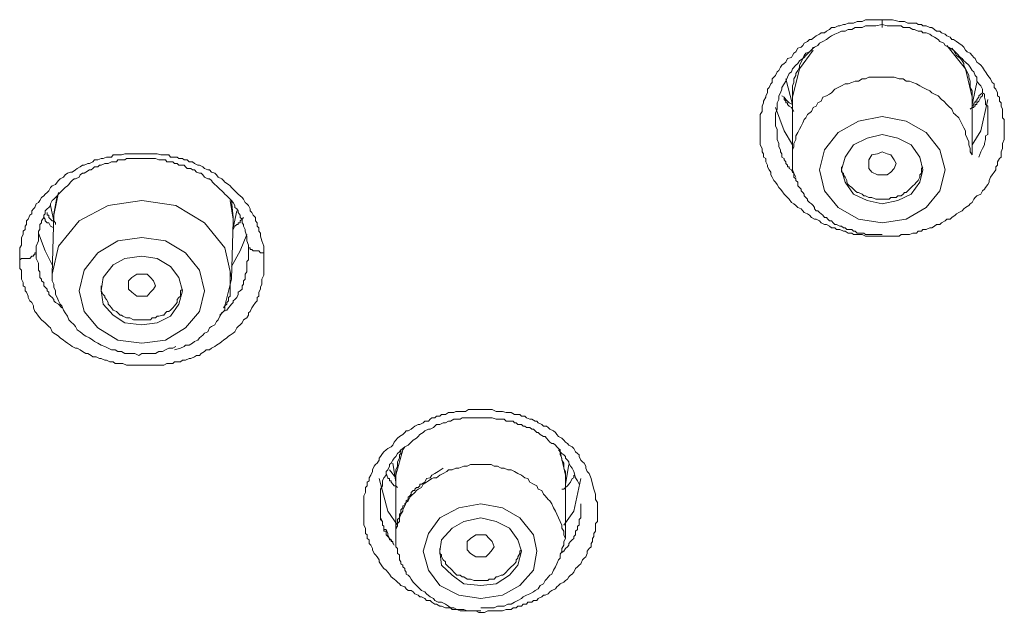
# Model space of a CAD drawing. Units: inches. Extents: x 149.1 to 232.2, y -281.8 to -222.7.
# Drawn here: x 171.8 to 173, y -229.6 to -228.9 of the extents above; entities that cross this region are included whole.
import ezdxf

# ---------------------------------------------------------------- set-up
doc = ezdxf.new("R2010")
doc.units = ezdxf.units.IN
doc.header["$MEASUREMENT"] = 0
doc.layers.add('图层 1', color=7, linetype='Continuous')

msp = doc.modelspace()

# ---------------------------------------------------------------- linework, layer by layer
at = {"layer": '图层 1', "lineweight": 9}
for points in [[(172.8523, -229.154), (172.8489, -229.154), (172.8447, -229.154), (172.8427, -229.154), (172.8382, -229.154), (172.8344, -229.154), (172.8323, -229.154), (172.8282, -229.1519), (172.8237, -229.1519), (172.822, -229.1519), (172.8179, -229.1519), (172.8158, -229.1502), (172.8113, -229.1502), (172.8075, -229.1481), (172.8055, -229.1481), (172.8013, -229.146), (172.7972, -229.146), (172.7951, -229.144), (172.791, -229.144), (172.7889, -229.1419), (172.7851, -229.1398), (172.7827, -229.1398), (172.7789, -229.1378), (172.7765, -229.1354), (172.7727, -229.1333), (172.7707, -229.1333), (172.7669, -229.1316), (172.7648, -229.1288), (172.7621, -229.1271), (172.7583, -229.1254), (172.7566, -229.1233), (172.7545, -229.1209), (172.7504, -229.1195), (172.7483, -229.1171), (172.7459, -229.115), (172.7428, -229.1133), (172.74, -229.1092), (172.7379, -229.1071), (172.7359, -229.1054), (172.7342, -229.1033), (172.7314, -229.0992), (172.7297, -229.0971), (172.7276, -229.0954), (172.7255, -229.0916), (172.7235, -229.0889), (172.7214, -229.0868), (172.7197, -229.0827), (172.718, -229.0799), (172.718, -229.0765), (172.7159, -229.074), (172.7138, -229.0703), (172.7138, -229.0682), (172.7118, -229.0641), (172.7118, -229.0603), (172.709, -229.0585), (172.709, -229.0544), (172.7073, -229.0523), (172.7073, -229.0482), (172.7052, -229.0437), (172.7052, -229.042), (172.7052, -229.0372), (172.7052, -229.033), (172.7052, -229.031), (172.7052, -229.0268), (172.7052, -229.0231), (172.7052, -229.021), (172.7052, -229.0172), (172.7052, -229.0131), (172.7052, -229.011), (172.7052, -229.0069), (172.7073, -229.0034), (172.7073, -229.0007), (172.7073, -228.9969), (172.709, -228.9931), (172.709, -228.991), (172.7118, -228.9862), (172.7118, -228.9845), (172.7138, -228.9807), (172.7138, -228.9765), (172.7159, -228.9745), (172.718, -228.97), (172.7197, -228.9683), (172.7197, -228.9641), (172.7214, -228.9621), (172.7235, -228.96), (172.7255, -228.9555), (172.7276, -228.9538), (172.7297, -228.9497), (172.7314, -228.9476), (172.7342, -228.9455), (172.7359, -228.9438), (172.7379, -228.9393), (172.7428, -228.938), (172.7442, -228.9359), (172.7459, -228.9331), (172.7483, -228.9314), (172.7504, -228.9269), (172.7545, -228.9256), (172.7566, -228.9235), (172.7583, -228.9207), (172.7621, -228.919), (172.7648, -228.9166), (172.7669, -228.9166), (172.7707, -228.9138), (172.7727, -228.9121), (172.7765, -228.9101), (172.7789, -228.9083), (172.7827, -228.9083), (172.7851, -228.9063), (172.7889, -228.9042), (172.791, -228.9021), (172.7951, -228.9021), (172.7993, -228.9001), (172.8013, -228.9001), (172.8055, -228.8983), (172.8075, -228.8983), (172.8113, -228.8966), (172.8158, -228.8966), (172.8179, -228.8966), (172.822, -228.8946), (172.8237, -228.8946), (172.8282, -228.8946), (172.8323, -228.8925), (172.8344, -228.8925), (172.8382, -228.8925), (172.8427, -228.8925), (172.8447, -228.8925), (172.8523, -228.8925)], [(172.8523, -228.8925), (172.8585, -228.8925), (172.8647, -228.8925), (172.873, -228.8946), (172.8754, -228.8946), (172.8792, -228.8946), (172.8833, -228.8966), (172.8854, -228.8966), (172.8895, -228.8966), (172.8937, -228.8966), (172.8957, -228.8983), (172.8999, -228.8983), (172.9016, -228.9001), (172.9054, -228.9001), (172.9099, -228.9021), (172.9123, -228.9021), (172.9157, -228.9042), (172.9178, -228.9063), (172.9219, -228.9063), (172.924, -228.9083), (172.9285, -228.9101), (172.9305, -228.9121), (172.9343, -228.9138), (172.9364, -228.9166), (172.9385, -228.9166), (172.9422, -228.919), (172.9447, -228.9207), (172.9488, -228.9235), (172.9509, -228.9256), (172.9529, -228.9294), (172.955, -228.9314), (172.9584, -228.9331), (172.9608, -228.9359), (172.9629, -228.938), (172.9646, -228.9393), (172.9667, -228.9438), (172.9691, -228.9455), (172.9715, -228.9476), (172.9736, -228.9497), (172.9757, -228.9538), (172.977, -228.9555), (172.9798, -228.96), (172.9815, -228.9621), (172.9832, -228.9641), (172.9853, -228.9683), (172.9874, -228.97), (172.9874, -228.9745), (172.9894, -228.9765), (172.9915, -228.9807), (172.9915, -228.9845), (172.9939, -228.9862), (172.9939, -228.991), (172.996, -228.9931), (172.996, -228.9969), (172.9977, -229.0007), (172.9977, -229.0034), (172.9977, -229.0069), (172.9977, -229.011), (172.9998, -229.0131), (172.9998, -229.0172), (172.9998, -229.021), (172.9998, -229.0231), (172.9998, -229.0268), (172.9998, -229.031), (172.9998, -229.033), (172.9998, -229.0372), (172.9977, -229.042), (172.9977, -229.0437), (172.9977, -229.0482), (172.996, -229.0523), (172.996, -229.0544), (172.996, -229.0585), (172.9939, -229.0603), (172.9915, -229.0641), (172.9915, -229.0682), (172.9894, -229.0703), (172.9894, -229.074), (172.9874, -229.0765), (172.9853, -229.0799), (172.9832, -229.0827), (172.9815, -229.0868), (172.9815, -229.0889), (172.9798, -229.0916), (172.977, -229.0954), (172.9757, -229.0971), (172.9736, -229.0992), (172.9715, -229.1033), (172.9667, -229.1054), (172.9646, -229.1071), (172.9629, -229.1092), (172.9608, -229.1133), (172.9584, -229.115), (172.9571, -229.1171), (172.9529, -229.1195), (172.9509, -229.1209), (172.9488, -229.1233), (172.9447, -229.1254), (172.9422, -229.1271), (172.9405, -229.1288), (172.9364, -229.1316), (172.9343, -229.1333), (172.9305, -229.1333), (172.9285, -229.1354), (172.924, -229.1378), (172.9219, -229.1398), (172.9178, -229.1398), (172.9157, -229.1419), (172.9123, -229.144), (172.9099, -229.144), (172.9054, -229.146), (172.9016, -229.146), (172.8999, -229.1481), (172.8957, -229.1481), (172.8937, -229.1502), (172.8895, -229.1502), (172.8854, -229.1519), (172.8833, -229.1519), (172.8792, -229.1519), (172.8754, -229.1519), (172.873, -229.154), (172.8692, -229.154), (172.8647, -229.154), (172.8627, -229.154), (172.8585, -229.154), (172.8544, -229.154), (172.8523, -229.154)], [(172.8523, -228.8983), (172.8447, -228.9001), (172.8399, -228.9001), (172.8361, -228.9001), (172.8323, -228.9001), (172.8282, -228.9021), (172.8237, -228.9021), (172.8199, -228.9021), (172.8158, -228.9042), (172.8113, -228.9042), (172.8075, -228.9063), (172.8034, -228.9063), (172.7993, -228.9083), (172.7951, -228.9101), (172.791, -228.9121), (172.7889, -228.9138), (172.7851, -228.9166), (172.7807, -228.919), (172.7765, -228.9207), (172.7745, -228.9235), (172.7707, -228.9256), (172.769, -228.9269), (172.7648, -228.9314), (172.7603, -228.9331), (172.7583, -228.9359), (172.7566, -228.9393), (172.7524, -228.9421), (172.7504, -228.9455), (172.7483, -228.9476), (172.7442, -228.9517), (172.7428, -228.9555), (172.74, -228.9576), (172.7379, -228.9621), (172.7359, -228.9669), (172.7342, -228.97), (172.7314, -228.9745), (172.7314, -228.9765), (172.7297, -228.9807), (172.7276, -228.9845), (172.7276, -228.989), (172.7255, -228.9931), (172.7255, -228.9969), (172.7255, -229.0007), (172.7235, -229.0055), (172.7235, -229.0093), (172.7235, -229.0131), (172.7235, -229.0172), (172.7235, -229.021), (172.7255, -229.0248), (172.7255, -229.0289), (172.7255, -229.033), (172.7255, -229.0372), (172.7276, -229.042), (172.7276, -229.0461), (172.7297, -229.0496), (172.7297, -229.0523), (172.7314, -229.0544), (172.7314, -229.0558), (172.7314, -229.0585), (172.7342, -229.0603), (172.7342, -229.0616), (172.7359, -229.0641), (172.7359, -229.0661), (172.7379, -229.0682), (172.7379, -229.0703), (172.74, -229.0703), (172.74, -229.0723), (172.7428, -229.074), (172.7442, -229.0765), (172.7459, -229.0778), (172.7483, -229.0827)], [(172.9691, -229.0585), (172.9715, -229.0523), (172.9736, -229.0482), (172.9757, -229.0437), (172.9757, -229.042), (172.977, -229.0372), (172.977, -229.033), (172.9798, -229.031), (172.9798, -229.0289), (172.9798, -229.0268), (172.9798, -229.0248), (172.9798, -229.0231), (172.9798, -229.0193), (172.9798, -229.0151), (172.9798, -229.0131), (172.9798, -229.0093), (172.9798, -229.0055), (172.9798, -229.0007), (172.9798, -228.9969), (172.977, -228.9948), (172.977, -228.991), (172.9757, -228.9862), (172.9757, -228.9824), (172.9736, -228.9807), (172.9736, -228.9765), (172.9715, -228.9724), (172.9691, -228.97), (172.9667, -228.9669), (172.9667, -228.9621), (172.9646, -228.96), (172.9629, -228.9555), (172.9608, -228.9538), (172.9584, -228.9497), (172.9571, -228.9476), (172.9529, -228.9438), (172.9509, -228.9421), (172.9488, -228.9393), (172.9467, -228.938), (172.9422, -228.9331), (172.9405, -228.9314), (172.9385, -228.9294), (172.9343, -228.9269), (172.9323, -228.9256), (172.9285, -228.9235), (172.9267, -228.9207), (172.9219, -228.919), (172.9198, -228.9166), (172.9157, -228.9138), (172.9123, -228.9121), (172.9099, -228.9101), (172.9054, -228.9083), (172.9016, -228.9083), (172.8999, -228.9063), (172.8957, -228.9063), (172.8913, -228.9042), (172.8895, -228.9042), (172.8854, -228.9021), (172.8813, -228.9021), (172.8775, -228.9021), (172.8754, -228.9001), (172.8713, -228.9001), (172.8668, -228.9001), (172.8585, -228.9001), (172.8523, -228.8983)], [(172.769, -228.9256), (172.7669, -228.9294), (172.7648, -228.9314), (172.7603, -228.9359), (172.7583, -228.938), (172.7566, -228.9393), (172.7545, -228.9438), (172.7524, -228.9476), (172.7524, -228.9497), (172.7504, -228.9538), (172.7483, -228.9576), (172.7483, -228.96), (172.7459, -228.9641), (172.7459, -228.9683), (172.7442, -228.9724), (172.7442, -228.9745), (172.7442, -228.9786), (172.7442, -228.9824), (172.7442, -228.9862), (172.7442, -228.991)], [(172.9608, -228.9862), (172.9529, -228.9517), (172.9305, -228.9235)], [(172.9608, -228.991), (172.9608, -228.9862), (172.9608, -228.9824), (172.9608, -228.9786), (172.9584, -228.9745), (172.9584, -228.97), (172.9584, -228.9669), (172.9571, -228.9621), (172.9571, -228.96), (172.955, -228.9555), (172.9529, -228.9517), (172.9509, -228.9476), (172.9509, -228.9455), (172.9488, -228.9421), (172.9467, -228.9393), (172.9422, -228.9359), (172.9405, -228.9331), (172.9385, -228.9294), (172.9364, -228.9269)], [(172.769, -228.9294), (172.7524, -228.9517), (172.7442, -228.9862)], [(172.9608, -229.0558), (172.9584, -229.0523), (172.9584, -229.0482), (172.9571, -229.0437), (172.9571, -229.0399), (172.955, -229.0355), (172.9529, -229.031), (172.9529, -229.0268), (172.9509, -229.0231), (172.9488, -229.0193), (172.9467, -229.0151), (172.9447, -229.011), (172.9405, -229.0069), (172.9385, -229.0055), (172.9364, -229.0007), (172.9323, -228.9969), (172.9305, -228.9948), (172.9267, -228.991), (172.924, -228.989), (172.9198, -228.9845), (172.9157, -228.9824), (172.9123, -228.9807), (172.9099, -228.9786), (172.9054, -228.9765), (172.9016, -228.9745), (172.8978, -228.9724), (172.8937, -228.97), (172.8895, -228.9683), (172.8854, -228.9669), (172.8813, -228.9669), (172.8775, -228.9641), (172.873, -228.9641), (172.8668, -228.9621), (172.8627, -228.9621), (172.8585, -228.9621), (172.8544, -228.9621), (172.8506, -228.9621), (172.8468, -228.9621), (172.8427, -228.9621), (172.8361, -228.9621), (172.8323, -228.9641), (172.8282, -228.9641), (172.8237, -228.9669), (172.8199, -228.9669), (172.8158, -228.9683), (172.8113, -228.97), (172.8075, -228.97), (172.8034, -228.9724), (172.7993, -228.9745), (172.7951, -228.9765), (172.791, -228.9807), (172.7889, -228.9824), (172.7851, -228.9845), (172.7807, -228.9862), (172.7789, -228.991), (172.7745, -228.9931), (172.7727, -228.9969), (172.769, -228.9986), (172.7669, -229.0034), (172.7621, -229.0069), (172.7603, -229.011), (172.7583, -229.0131), (172.7566, -229.0172), (172.7545, -229.021), (172.7524, -229.0248), (172.7504, -229.0289), (172.7483, -229.033), (172.7483, -229.0372), (172.7459, -229.042), (172.7459, -229.0461), (172.7442, -229.0496), (172.7442, -229.0558)], [(172.7359, -228.9641), (172.7442, -228.9948)], [(172.9608, -228.9948), (172.9667, -228.9683)], [(172.7459, -229.0034), (172.7442, -229.0007), (172.7428, -228.9986), (172.74, -228.9969), (172.7379, -228.9948), (172.7379, -228.9931), (172.7359, -228.9931), (172.7359, -228.991), (172.7342, -228.989), (172.7342, -228.9862), (172.7314, -228.9845)], [(172.7442, -228.9948), (172.74, -228.9931), (172.7379, -228.991), (172.7359, -228.989), (172.7342, -228.9862)], [(172.7442, -228.9862), (172.7442, -229.0558)], [(172.9736, -228.9824), (172.9736, -228.9845), (172.9715, -228.9862), (172.9691, -228.991), (172.9667, -228.9931), (172.9667, -228.9948), (172.9646, -228.9948), (172.9646, -228.9969), (172.9629, -228.9969), (172.9629, -228.9986), (172.9608, -228.9986), (172.9584, -229.0007)], [(172.9736, -228.9807), (172.9715, -228.9824), (172.9691, -228.9845), (172.9691, -228.9862), (172.9667, -228.989), (172.9667, -228.991), (172.9646, -228.991), (172.9646, -228.9931), (172.9629, -228.9931), (172.9629, -228.9948), (172.9608, -228.9969)], [(172.9608, -229.0558), (172.9608, -228.9862)], [(172.7235, -228.9986), (172.7342, -229.0268), (172.7442, -229.0437)], [(172.9608, -229.0437), (172.9715, -229.0268), (172.9798, -228.989)], [(172.8237, -229.1333), (172.8523, -229.1378), (172.8813, -229.1333), (172.9054, -229.1195), (172.9219, -229.0992), (172.9285, -229.074), (172.9219, -229.0496), (172.9054, -229.0289), (172.8813, -229.0151), (172.8523, -229.0093), (172.8237, -229.0151), (172.7993, -229.0289), (172.7827, -229.0496), (172.7765, -229.074), (172.7827, -229.0992), (172.7993, -229.1195), (172.8237, -229.1333), (172.8237, -229.1333)], [(172.8344, -229.1109), (172.8523, -229.115), (172.8713, -229.1109), (172.8875, -229.1033), (172.8978, -229.0889), (172.9016, -229.074), (172.8978, -229.0585), (172.8875, -229.0437), (172.8713, -229.0355), (172.8523, -229.031), (172.8344, -229.0355), (172.8179, -229.0437), (172.8075, -229.0585), (172.8034, -229.074), (172.8075, -229.0889), (172.8179, -229.1033), (172.8344, -229.1109), (172.8344, -229.1109)], [(171.8112, -229.1826), (171.8112, -229.1781), (171.8112, -229.1743), (171.8112, -229.1719), (171.8112, -229.1681), (171.8133, -229.1647), (171.8133, -229.1626), (171.8133, -229.1578), (171.8133, -229.1557), (171.8154, -229.1519), (171.8154, -229.1481), (171.8178, -229.146), (171.8178, -229.1419), (171.8195, -229.1398), (171.8195, -229.1354), (171.8216, -229.1333), (171.8236, -229.1288), (171.8257, -229.1271), (171.8257, -229.1233), (171.8278, -229.1209), (171.8295, -229.1195), (171.8312, -229.115), (171.834, -229.1133), (171.8357, -229.1109), (171.8377, -229.1071), (171.8402, -229.1054), (171.8419, -229.1033), (171.8443, -229.1013), (171.8464, -229.0992), (171.8484, -229.0954), (171.8505, -229.093), (171.8543, -229.0916), (171.8563, -229.0889), (171.8581, -229.0868), (171.8601, -229.0847), (171.8643, -229.0827), (171.8663, -229.0799), (171.8688, -229.0778), (171.8725, -229.0765), (171.8746, -229.0765), (171.8787, -229.074), (171.8805, -229.0723), (171.8843, -229.0703), (171.887, -229.0682), (171.8891, -229.0682), (171.8936, -229.0661), (171.8956, -229.0661), (171.8994, -229.0641), (171.9015, -229.0616), (171.9056, -229.0616), (171.9094, -229.0603), (171.9118, -229.0603), (171.9159, -229.0585), (171.918, -229.0585), (171.9222, -229.0585), (171.9242, -229.0558), (171.928, -229.0558), (171.9325, -229.0558), (171.9342, -229.0558), (171.938, -229.0544), (171.9401, -229.0544), (171.9442, -229.0544), (171.9487, -229.0544), (171.9504, -229.0544), (171.9549, -229.0544), (171.9587, -229.0544), (171.9607, -229.0544), (171.9649, -229.0544), (171.9666, -229.0544), (171.9711, -229.0544), (171.9752, -229.0544), (171.9773, -229.0544), (171.9814, -229.0558), (171.9852, -229.0558), (171.9873, -229.0558), (171.9911, -229.0558), (171.9931, -229.0585), (171.9979, -229.0585), (172.0014, -229.0585), (172.0035, -229.0603), (172.0076, -229.0603), (172.0097, -229.0616), (172.0134, -229.0616), (172.0159, -229.0641), (172.02, -229.0641), (172.0221, -229.0661), (172.0262, -229.0682), (172.0283, -229.0682), (172.0324, -229.0703), (172.0345, -229.0723), (172.0383, -229.074), (172.0403, -229.074), (172.0427, -229.0765), (172.0469, -229.0778), (172.0489, -229.0799), (172.0507, -229.0827), (172.0551, -229.0847), (172.0572, -229.0868), (172.0589, -229.0889), (172.0634, -229.0916), (172.0651, -229.093), (172.0668, -229.0954), (172.0689, -229.0971), (172.071, -229.0992), (172.0751, -229.1033), (172.0775, -229.1054), (172.0796, -229.1071), (172.0813, -229.1092), (172.0834, -229.1133), (172.0854, -229.115), (172.0875, -229.1171), (172.0896, -229.1209), (172.0896, -229.1233), (172.0913, -229.1254), (172.093, -229.1288), (172.0958, -229.1316), (172.0958, -229.1354), (172.0979, -229.1378), (172.0979, -229.1419), (172.0999, -229.144), (172.0999, -229.1481), (172.102, -229.1502), (172.102, -229.154), (172.1037, -229.1598), (172.1058, -229.166), (172.1058, -229.1743)], [(172.7442, -229.0558), (172.7442, -229.0585), (172.7442, -229.0603), (172.7442, -229.0616), (172.7442, -229.0641), (172.7442, -229.0682), (172.7442, -229.0703), (172.7442, -229.0723), (172.7442, -229.074), (172.7459, -229.0778), (172.7459, -229.0799), (172.7459, -229.0827), (172.7483, -229.0847), (172.7483, -229.0868), (172.7504, -229.0889), (172.7504, -229.093), (172.7524, -229.0954), (172.7545, -229.0971), (172.7545, -229.0992), (172.7566, -229.1013), (172.7583, -229.1033), (172.7583, -229.1054), (172.7603, -229.1071), (172.7621, -229.1092), (172.7621, -229.1109), (172.7648, -229.1133), (172.7669, -229.115), (172.769, -229.1171), (172.7707, -229.1195), (172.7707, -229.1209), (172.7727, -229.1233), (172.7745, -229.1233), (172.7765, -229.1254), (172.7789, -229.1271), (172.7807, -229.1288), (172.7827, -229.1316), (172.7851, -229.1316), (172.7869, -229.1333), (172.7889, -229.1354), (172.791, -229.1354), (172.7931, -229.1378), (172.7951, -229.1398), (172.7972, -229.1398), (172.8013, -229.1419), (172.8034, -229.1419), (172.8055, -229.144), (172.8075, -229.144), (172.8096, -229.146), (172.8113, -229.146), (172.8158, -229.146), (172.8179, -229.1481), (172.8199, -229.1481), (172.822, -229.1502), (172.8237, -229.1502), (172.8258, -229.1502), (172.8303, -229.1502), (172.8323, -229.1519), (172.8344, -229.1519), (172.8361, -229.1519), (172.8399, -229.1519), (172.8427, -229.1519), (172.8447, -229.1519), (172.8468, -229.1519), (172.8523, -229.1519)], [(172.8585, -229.0799), (172.8523, -229.0799), (172.8468, -229.0799), (172.8399, -229.0765), (172.8361, -229.0723), (172.8361, -229.0661), (172.8361, -229.0616), (172.8399, -229.0558), (172.8468, -229.0544), (172.8523, -229.0523), (172.8585, -229.0544), (172.8627, -229.0558), (172.8668, -229.0616), (172.8692, -229.0661), (172.8668, -229.0723), (172.8627, -229.0765), (172.8585, -229.0799), (172.8585, -229.0799)], [(172.0875, -229.1647), (172.0854, -229.1598), (172.0854, -229.154), (172.0834, -229.1481), (172.0834, -229.146), (172.0813, -229.1419), (172.0813, -229.1398), (172.0796, -229.1378), (172.0796, -229.1333), (172.0775, -229.1316), (172.0775, -229.1288), (172.0751, -229.1254), (172.0751, -229.1233), (172.0734, -229.1209), (172.071, -229.1195), (172.071, -229.1171), (172.0689, -229.1133), (172.0668, -229.1109), (172.0651, -229.1092), (172.0634, -229.1071), (172.0613, -229.1054), (172.0589, -229.1033), (172.0572, -229.1013), (172.0551, -229.0992), (172.0527, -229.0971), (172.0507, -229.0954), (172.0489, -229.093), (172.0469, -229.0916), (172.0441, -229.0889), (172.0427, -229.0868), (172.0403, -229.0847), (172.0383, -229.0847), (172.0345, -229.0827), (172.0324, -229.0799), (172.0303, -229.0778), (172.0283, -229.0778), (172.0245, -229.0765), (172.0221, -229.074), (172.02, -229.074), (172.0179, -229.0723), (172.0134, -229.0723), (172.0114, -229.0703), (172.0097, -229.0682), (172.0055, -229.0682), (172.0035, -229.0682), (172.0014, -229.0661), (171.9979, -229.0661), (171.9959, -229.0641), (171.9931, -229.0641), (171.989, -229.0641), (171.9873, -229.0616), (171.9852, -229.0616), (171.9814, -229.0616), (171.9793, -229.0616), (171.9752, -229.0603), (171.9728, -229.0603), (171.9711, -229.0603), (171.9666, -229.0603), (171.9649, -229.0603), (171.9607, -229.0603), (171.9587, -229.0603), (171.9566, -229.0603), (171.9525, -229.0603), (171.9504, -229.0603), (171.9466, -229.0603), (171.9442, -229.0603), (171.9401, -229.0603), (171.938, -229.0616), (171.9359, -229.0616), (171.9325, -229.0616), (171.9297, -229.0616), (171.928, -229.0641), (171.9242, -229.0641), (171.9222, -229.0641), (171.918, -229.0661), (171.9159, -229.0661), (171.9139, -229.0661), (171.9094, -229.0682), (171.9077, -229.0682), (171.9056, -229.0703), (171.9015, -229.0703), (171.8994, -229.0723), (171.8973, -229.074), (171.8956, -229.074), (171.8911, -229.0765), (171.8891, -229.0778), (171.887, -229.0778), (171.8843, -229.0799), (171.8832, -229.0827), (171.8787, -229.0847), (171.877, -229.0847), (171.8746, -229.0868), (171.8725, -229.0889), (171.8705, -229.0916), (171.8688, -229.093), (171.8663, -229.0954), (171.8643, -229.0971), (171.8622, -229.0992), (171.8601, -229.1013), (171.8581, -229.1033), (171.8563, -229.1054), (171.8543, -229.1071), (171.8526, -229.1092), (171.8505, -229.1109), (171.8484, -229.115), (171.8484, -229.1171), (171.8464, -229.1195), (171.8443, -229.1209), (171.8419, -229.1233), (171.8419, -229.1271), (171.8402, -229.1288), (171.8402, -229.1316), (171.8377, -229.1354), (171.8377, -229.1378), (171.8357, -229.1398), (171.8357, -229.144), (171.8357, -229.146), (171.834, -229.1481), (171.834, -229.1519), (171.834, -229.154), (171.834, -229.1598), (171.8312, -229.166), (171.8312, -229.1719)], [(172.8034, -229.0703), (172.8034, -229.0723), (172.8034, -229.0765), (172.8055, -229.0778), (172.8055, -229.0799), (172.8075, -229.0827), (172.8096, -229.0868), (172.8096, -229.0889), (172.8113, -229.0916), (172.8131, -229.093), (172.8158, -229.0954), (172.8179, -229.0971), (172.8199, -229.0992), (172.822, -229.1013), (172.8237, -229.1013), (172.8282, -229.1033), (172.8303, -229.1054), (172.8323, -229.1054), (172.8361, -229.1071), (172.8382, -229.1071), (172.8399, -229.1071), (172.8447, -229.1092), (172.8468, -229.1092), (172.8489, -229.1092), (172.8523, -229.1092)], [(172.8523, -229.1092), (172.8544, -229.1092), (172.8585, -229.1092), (172.8606, -229.1092), (172.8627, -229.1071), (172.8668, -229.1071), (172.8692, -229.1071), (172.8713, -229.1054), (172.8754, -229.1054), (172.8775, -229.1033), (172.8792, -229.1013), (172.8813, -229.1013), (172.8833, -229.0992), (172.8854, -229.0971), (172.8875, -229.0954), (172.8895, -229.093), (172.8913, -229.0916), (172.8937, -229.0889), (172.8957, -229.0868), (172.8978, -229.0827), (172.8978, -229.0799), (172.8999, -229.0778), (172.8999, -229.0765), (172.8999, -229.0723), (172.9016, -229.0703)], [(171.8526, -229.1316), (171.8526, -229.1288), (171.8581, -229.1013)], [(171.8563, -229.1054), (171.8526, -229.1271)], [(171.8484, -229.1171), (171.8526, -229.1354)], [(172.0668, -229.206), (172.0668, -229.2039), (172.0589, -229.1681), (172.0345, -229.1378), (171.9997, -229.1171), (171.9587, -229.1109), (171.918, -229.1171), (171.8832, -229.1354), (171.8581, -229.166), (171.8505, -229.1998)], [(172.0689, -229.1354), (172.0689, -229.1333), (172.0651, -229.1109)], [(172.0668, -229.1109), (172.0689, -229.1316), (172.0689, -229.1378)], [(171.8543, -229.1398), (171.8543, -229.1378), (171.8526, -229.1354), (171.8505, -229.1354), (171.8484, -229.1333), (171.8464, -229.1316), (171.8464, -229.1288), (171.8443, -229.1288), (171.8443, -229.1271), (171.8443, -229.1254)], [(171.8526, -229.1271), (171.8505, -229.1998)], [(172.0689, -229.144), (172.0734, -229.1233)], [(171.8526, -229.144), (171.8484, -229.1419), (171.8464, -229.1378), (171.8443, -229.1378), (171.8419, -229.1354), (171.8419, -229.1333), (171.8402, -229.1316)], [(172.0668, -229.206), (172.0689, -229.1354)], [(172.0813, -229.1316), (172.0796, -229.1333), (172.0775, -229.1354), (172.0775, -229.1378), (172.0751, -229.1378), (172.0751, -229.1398), (172.0734, -229.1398), (172.071, -229.1419), (172.0689, -229.146)], [(171.834, -229.1502), (171.8419, -229.1719), (171.8505, -229.1888)], [(172.0668, -229.1908), (172.0775, -229.1719), (172.0854, -229.1519)], [(171.9587, -229.2832), (171.9873, -229.2797), (172.0114, -229.2649), (172.0283, -229.2449), (172.0345, -229.2201), (172.0283, -229.195), (172.0114, -229.1743), (171.9873, -229.1598), (171.9587, -229.1557), (171.9297, -229.1598), (171.9056, -229.1743), (171.8891, -229.195), (171.8832, -229.2201), (171.8891, -229.2449), (171.9056, -229.2649), (171.9297, -229.2797), (171.9587, -229.2832), (171.9587, -229.2832)], [(172.0527, -229.2494), (172.0572, -229.2449), (172.0613, -229.2432), (172.0634, -229.2404), (172.0651, -229.238), (172.0668, -229.2363), (172.0689, -229.2342), (172.0689, -229.2322), (172.071, -229.2305), (172.0734, -229.228), (172.0751, -229.2243), (172.0751, -229.2218), (172.0775, -229.2201), (172.0796, -229.2181), (172.0796, -229.2139), (172.0813, -229.2118), (172.0813, -229.2081), (172.0834, -229.206), (172.0834, -229.2039), (172.0834, -229.1998), (172.0854, -229.197), (172.0854, -229.195), (172.0854, -229.1908), (172.0854, -229.1888), (172.0854, -229.1846), (172.0875, -229.1826), (172.0875, -229.1764), (172.0875, -229.1702), (172.0875, -229.1647)], [(172.1058, -229.1743), (172.1037, -229.1743), (172.102, -229.1743), (172.0999, -229.1719), (172.0979, -229.1719), (172.0958, -229.1719), (172.093, -229.1719), (172.0913, -229.1702), (172.0896, -229.1702), (172.0896, -229.1681), (172.0875, -229.1681), (172.0875, -229.166), (172.0875, -229.1647)], [(171.8312, -229.1719), (171.8312, -229.1743), (171.8295, -229.1743), (171.8295, -229.1764), (171.8278, -229.1764), (171.8278, -229.1781), (171.8257, -229.1781), (171.8236, -229.1808), (171.8216, -229.1808), (171.8195, -229.1808), (171.8178, -229.1808), (171.8154, -229.1808), (171.8133, -229.1808), (171.8112, -229.1826)], [(172.1058, -229.1743), (172.1058, -229.1808), (172.1058, -229.1867), (172.1058, -229.1908), (172.1058, -229.195), (172.1058, -229.197), (172.1058, -229.2012), (172.1037, -229.206), (172.1037, -229.2081), (172.1037, -229.2118), (172.102, -229.2156), (172.102, -229.2181), (172.0999, -229.2218), (172.0999, -229.2263), (172.0979, -229.228), (172.0979, -229.2322), (172.0958, -229.2342), (172.093, -229.238), (172.0913, -229.2404), (172.0896, -229.2449), (172.0875, -229.2466), (172.0875, -229.2494), (172.0854, -229.2528), (172.0813, -229.2549), (172.0796, -229.2587), (172.0775, -229.2611), (172.0751, -229.2632), (172.0734, -229.2649), (172.071, -229.2694), (172.0689, -229.2711), (172.0651, -229.2735), (172.0634, -229.2749), (172.0613, -229.277), (172.0572, -229.2797), (172.0551, -229.2811), (172.0527, -229.2832), (172.0489, -229.2856), (172.0469, -229.2873), (172.0427, -229.2894), (172.0403, -229.2914), (172.0365, -229.2914), (172.0345, -229.2935), (172.0303, -229.2956), (172.0283, -229.298), (172.0245, -229.298), (172.0221, -229.2997), (172.0179, -229.3018), (172.0159, -229.3018), (172.0114, -229.3038), (172.0076, -229.3038), (172.0055, -229.3059), (172.0014, -229.3059), (171.9979, -229.3059), (171.9959, -229.308), (171.9911, -229.308), (171.989, -229.308), (171.9852, -229.3097), (171.9814, -229.3097), (171.9773, -229.3097), (171.9752, -229.3097), (171.9711, -229.3097), (171.9666, -229.3097), (171.9649, -229.3097), (171.9607, -229.3097), (171.9566, -229.3097), (171.9549, -229.3097), (171.9504, -229.3097), (171.9466, -229.3097), (171.9442, -229.3097), (171.9401, -229.3097), (171.9359, -229.308), (171.9342, -229.308), (171.9297, -229.308), (171.9263, -229.308), (171.9242, -229.3059), (171.9201, -229.3059), (171.9159, -229.3038), (171.9139, -229.3038), (171.9094, -229.3018), (171.9077, -229.3018), (171.9035, -229.2997), (171.8994, -229.2997), (171.8973, -229.298), (171.8936, -229.2956), (171.8911, -229.2956), (171.887, -229.2935), (171.8843, -229.2914), (171.8805, -229.2894), (171.8787, -229.2894), (171.8746, -229.2873), (171.8725, -229.2856), (171.8688, -229.2832), (171.8663, -229.2811), (171.8643, -229.2797), (171.8601, -229.277), (171.8581, -229.2749), (171.8563, -229.2735), (171.8526, -229.2711), (171.8505, -229.2694), (171.8484, -229.2649), (171.8464, -229.2632), (171.8443, -229.2611), (171.8419, -229.2587), (171.8377, -229.2549), (171.8357, -229.2528), (171.834, -229.2508), (171.8312, -229.2466), (171.8295, -229.2449), (171.8278, -229.2404), (171.8278, -229.238), (171.8257, -229.2342), (171.8236, -229.2322), (171.8216, -229.228), (171.8216, -229.2263), (171.8195, -229.2218), (171.8178, -229.2201), (171.8178, -229.2156), (171.8154, -229.2139), (171.8154, -229.2101), (171.8133, -229.206), (171.8133, -229.2039), (171.8133, -229.1998), (171.8133, -229.195), (171.8112, -229.1932), (171.8112, -229.1888), (171.8112, -229.1826)], [(171.8312, -229.1719), (171.8312, -229.1764), (171.8312, -229.1808), (171.834, -229.1867), (171.834, -229.1888), (171.834, -229.1908), (171.834, -229.1932), (171.834, -229.195), (171.8357, -229.197), (171.8357, -229.1998), (171.8357, -229.2039), (171.8377, -229.206), (171.8377, -229.2081), (171.8402, -229.2101), (171.8402, -229.2118), (171.8402, -229.2139), (171.8419, -229.2156), (171.8443, -229.2181), (171.8443, -229.2201), (171.8464, -229.2218), (171.8464, -229.2243), (171.8484, -229.2263), (171.8505, -229.228), (171.8526, -229.2305), (171.8526, -229.2322), (171.8543, -229.2342), (171.8581, -229.2363), (171.8622, -229.2404)], [(171.9587, -229.2611), (171.9773, -229.2587), (171.9931, -229.2508), (172.0035, -229.2363), (172.0076, -229.2201), (172.0035, -229.2039), (171.9931, -229.1908), (171.9773, -229.1808), (171.9587, -229.1781), (171.938, -229.1808), (171.9242, -229.1888), (171.9118, -229.2039), (171.9094, -229.2201), (171.9118, -229.2363), (171.9242, -229.2494), (171.938, -229.2587), (171.9587, -229.2611), (171.9587, -229.2611)], [(171.8505, -229.1998), (171.8505, -229.2039), (171.8505, -229.2081), (171.8526, -229.2118), (171.8526, -229.2156), (171.8543, -229.2201), (171.8543, -229.2243), (171.8563, -229.228), (171.8581, -229.2322), (171.8601, -229.2363), (171.8622, -229.238), (171.8643, -229.2432), (171.8663, -229.2466), (171.8688, -229.2508), (171.8705, -229.2549), (171.8725, -229.257), (171.877, -229.2611), (171.8787, -229.2632), (171.8805, -229.2673), (171.8843, -229.2694), (171.8891, -229.2735), (171.8911, -229.2749), (171.8956, -229.277), (171.8994, -229.2797), (171.9015, -229.2811), (171.9056, -229.2832), (171.9094, -229.2856), (171.9139, -229.2873), (171.918, -229.2894), (171.9222, -229.2914), (171.9263, -229.2914), (171.9297, -229.2935), (171.9342, -229.2935), (171.938, -229.2956), (171.9425, -229.2956), (171.9466, -229.2956), (171.9504, -229.2956), (171.9549, -229.298), (171.9587, -229.2956), (171.9628, -229.2956), (171.9666, -229.2956), (171.9711, -229.2956), (171.9752, -229.2956), (171.9793, -229.2935), (171.9835, -229.2935), (171.9873, -229.2914), (171.9911, -229.2894), (171.9959, -229.2894), (171.9997, -229.2873)], [(171.9649, -229.2263), (171.9587, -229.2263), (171.9525, -229.2263), (171.9466, -229.2218), (171.9425, -229.2181), (171.9425, -229.2118), (171.9425, -229.2081), (171.9466, -229.2039), (171.9525, -229.1998), (171.9587, -229.1998), (171.9649, -229.1998), (171.969, -229.2039), (171.9728, -229.2081), (171.9752, -229.2139), (171.9728, -229.2181), (171.969, -229.2218), (171.9649, -229.2263), (171.9649, -229.2263)], [(171.9979, -229.2914), (172.0055, -229.2894), (172.0097, -229.2873), (172.0114, -229.2856), (172.0159, -229.2856), (172.02, -229.2832), (172.0221, -229.2811), (172.0262, -229.2797), (172.0283, -229.277), (172.0324, -229.2735), (172.0345, -229.2711), (172.0383, -229.2694), (172.0403, -229.2649), (172.0427, -229.2632), (172.0469, -229.2611), (172.0489, -229.257), (172.0507, -229.2549), (172.0527, -229.2508), (172.0551, -229.2466), (172.0572, -229.2449), (172.0589, -229.2432), (172.0589, -229.2404), (172.0589, -229.238), (172.0613, -229.2363), (172.0613, -229.2342), (172.0634, -229.2322), (172.0634, -229.2305), (172.0634, -229.228), (172.0651, -229.2263), (172.0651, -229.2243), (172.0651, -229.2218), (172.0651, -229.2201), (172.0651, -229.2181), (172.0651, -229.2156), (172.0651, -229.2139), (172.0651, -229.2101), (172.0651, -229.206), (172.0651, -229.2012), (172.0651, -229.197)], [(172.0572, -229.2404), (172.0589, -229.238), (172.0668, -229.206)], [(171.9094, -229.2139), (171.9094, -229.2181), (171.9094, -229.2201), (171.9118, -229.2243), (171.9139, -229.2263), (171.9139, -229.228), (171.9159, -229.2305), (171.918, -229.2342), (171.918, -229.2363), (171.9201, -229.238), (171.9222, -229.2404), (171.9242, -229.2432), (171.928, -229.2449), (171.9297, -229.2466), (171.9325, -229.2494), (171.9342, -229.2494), (171.9359, -229.2508), (171.9401, -229.2528), (171.9425, -229.2528), (171.9442, -229.2528), (171.9487, -229.2549), (171.9504, -229.2549), (171.9549, -229.2549), (171.9566, -229.2549), (171.9607, -229.2549), (171.9628, -229.2549), (171.9649, -229.2549), (171.969, -229.2549), (171.9711, -229.2528), (171.9752, -229.2528), (171.9773, -229.2508)], [(171.9773, -229.2508), (171.9793, -229.2508), (171.9835, -229.2494), (171.9852, -229.2494), (171.9873, -229.2466), (171.989, -229.2449), (171.9911, -229.2449), (171.9931, -229.2432), (171.9959, -229.2404), (171.9979, -229.238), (171.9997, -229.2363), (172.0014, -229.2342), (172.0014, -229.2305), (172.0035, -229.228), (172.0055, -229.2263), (172.0055, -229.2243), (172.0055, -229.2201), (172.0076, -229.2181)], [(172.5044, -229.4596), (172.5064, -229.4658), (172.5064, -229.472), (172.5089, -229.4757), (172.5089, -229.4775), (172.5089, -229.4823), (172.5089, -229.4844), (172.5089, -229.4885), (172.5089, -229.4899), (172.5089, -229.4943), (172.5089, -229.4988), (172.5064, -229.5009), (172.5064, -229.5043), (172.5064, -229.5067), (172.5064, -229.5105), (172.5044, -229.513), (172.5044, -229.5167), (172.5026, -229.5192), (172.5026, -229.5229), (172.5009, -229.5254), (172.5009, -229.5291), (172.4985, -229.5312), (172.4964, -229.5347), (172.4964, -229.5374), (172.4947, -229.5412), (172.4927, -229.5429), (172.4906, -229.545), (172.4885, -229.5498), (172.4865, -229.5515), (172.4844, -229.5536), (172.4823, -229.5553), (172.4803, -229.5598), (172.4782, -229.5622), (172.4761, -229.5636), (172.4741, -229.5657), (172.4723, -229.5684), (172.4699, -229.5698), (172.4679, -229.5719), (172.4637, -229.5739), (172.4617, -229.576), (172.4596, -229.5777), (172.4579, -229.5801), (172.4534, -229.5822), (172.4513, -229.5836), (172.4492, -229.586), (172.4455, -229.5877), (172.4434, -229.5877), (172.4417, -229.5898), (172.4372, -229.5918), (172.4355, -229.5939), (172.4313, -229.5939), (172.4293, -229.596), (172.4248, -229.596), (172.4231, -229.5984), (172.4189, -229.5984), (172.4169, -229.6008), (172.4127, -229.6008), (172.4107, -229.6029), (172.4069, -229.6029), (172.4045, -229.6049), (172.4003, -229.6049), (172.3983, -229.6049), (172.3941, -229.6067), (172.3924, -229.6067), (172.3879, -229.6067), (172.3838, -229.6067), (172.3817, -229.6067), (172.3779, -229.6067), (172.3762, -229.6067), (172.3721, -229.6084), (172.3679, -229.6084), (172.3655, -229.6084), (172.3617, -229.6067), (172.3597, -229.6067), (172.3555, -229.6067), (172.3531, -229.6067), (172.3493, -229.6067), (172.3452, -229.6067), (172.3431, -229.6067), (172.339, -229.6049), (172.3376, -229.6049), (172.3332, -229.6049), (172.3314, -229.6029), (172.3269, -229.6029), (172.3252, -229.6029), (172.3204, -229.6008), (172.3183, -229.6008), (172.3145, -229.5984), (172.3125, -229.5984), (172.3087, -229.596), (172.3066, -229.5939), (172.3021, -229.5939), (172.3001, -229.5918), (172.2963, -229.5898), (172.2942, -229.5898), (172.2922, -229.5877), (172.2884, -229.586), (172.286, -229.5836), (172.2839, -229.5822), (172.2801, -229.5822), (172.2777, -229.5801), (172.276, -229.5777), (172.2715, -229.576), (172.2698, -229.5739), (172.2673, -229.5719), (172.2653, -229.5698), (172.2632, -229.5684), (172.2598, -229.5657), (172.2577, -229.5622), (172.2556, -229.5598), (172.2536, -229.5574), (172.2508, -229.5553), (172.2491, -229.5536), (172.2467, -229.5498), (172.2453, -229.5474), (172.2453, -229.545), (172.2429, -229.5412), (172.2408, -229.5391), (172.2391, -229.5374), (172.237, -229.5329), (172.237, -229.5312), (172.235, -229.5271), (172.2329, -229.5254), (172.2329, -229.5209), (172.2308, -229.5192), (172.2308, -229.5147), (172.2288, -229.513), (172.2288, -229.5085), (172.2288, -229.5067), (172.2267, -229.503), (172.2267, -229.5009), (172.2267, -229.4961), (172.2267, -229.4919), (172.2267, -229.4899), (172.2267, -229.4861), (172.2267, -229.4844), (172.2267, -229.4799), (172.2267, -229.4775), (172.2267, -229.4737), (172.2267, -229.4692), (172.2267, -229.4675), (172.2288, -229.4637), (172.2288, -229.4613), (172.2288, -229.4575), (172.2308, -229.4554), (172.2308, -229.4513), (172.2329, -229.4496), (172.2329, -229.4458), (172.235, -229.4427), (172.237, -229.4382), (172.237, -229.4361), (172.2391, -229.432), (172.2408, -229.4299), (172.2429, -229.4282), (172.2453, -229.4244), (172.2453, -229.4223), (172.2467, -229.4203), (172.2491, -229.4165), (172.2508, -229.4144), (172.2536, -229.412), (172.2556, -229.4103), (172.2598, -229.4086), (172.2615, -229.4065), (172.2632, -229.4027), (172.2653, -229.4003), (172.2673, -229.3982), (172.2698, -229.3958), (172.2739, -229.3934), (172.276, -229.3913), (172.2777, -229.3893), (172.2801, -229.3893), (172.2839, -229.3872), (172.286, -229.3851), (172.2884, -229.3834), (172.2922, -229.3813), (172.2942, -229.3813), (172.2984, -229.3796), (172.3001, -229.3776), (172.3046, -229.3776), (172.3066, -229.3751), (172.3087, -229.3734), (172.3125, -229.3734), (172.3145, -229.3714), (172.3183, -229.3714), (172.3204, -229.3693), (172.3252, -229.3693), (172.3287, -229.3672), (172.3314, -229.3672), (172.3352, -229.3672), (172.3376, -229.3658), (172.3414, -229.3658), (172.3431, -229.3658), (172.3473, -229.3658), (172.3493, -229.3658), (172.3531, -229.3634), (172.3576, -229.3634), (172.3597, -229.3634), (172.3638, -229.3634), (172.3655, -229.3634), (172.3693, -229.3634), (172.3721, -229.3634), (172.3762, -229.3634), (172.3803, -229.3634), (172.3817, -229.3634), (172.3862, -229.3658), (172.3879, -229.3658), (172.3924, -229.3658), (172.3941, -229.3658), (172.3983, -229.3672), (172.4024, -229.3672), (172.4045, -229.3672), (172.4086, -229.3693), (172.4107, -229.3693), (172.4148, -229.3693), (172.4169, -229.3714), (172.421, -229.3714), (172.4231, -229.3734), (172.4269, -229.3751), (172.4293, -229.3751), (172.4334, -229.3776), (172.4355, -229.3776), (172.4372, -229.3796), (172.4417, -229.3813), (172.4434, -229.3834), (172.4472, -229.3834), (172.4492, -229.3851), (172.4513, -229.3872), (172.4555, -229.3893), (172.4579, -229.3913), (172.4596, -229.3934), (172.4617, -229.3958), (172.4658, -229.3982), (172.4679, -229.4003), (172.4699, -229.4027), (172.4723, -229.4044), (172.4741, -229.4065), (172.4782, -229.4086), (172.4803, -229.4103), (172.4823, -229.4144), (172.4844, -229.4165), (172.4865, -229.4182), (172.4865, -229.4203), (172.4885, -229.4244), (172.4906, -229.4265), (172.4927, -229.4282), (172.4947, -229.432), (172.4947, -229.4341), (172.4964, -229.4382), (172.4985, -229.4406), (172.5009, -229.4468), (172.5026, -229.4534), (172.5044, -229.4596), (172.5044, -229.4596)], [(172.2615, -229.5254), (172.2615, -229.5229), (172.2598, -229.5229), (172.2598, -229.5209), (172.2577, -229.5209), (172.2577, -229.5192), (172.2556, -229.5167), (172.2536, -229.5147), (172.2536, -229.513), (172.2536, -229.5105), (172.2508, -229.5105), (172.2508, -229.5085), (172.2508, -229.5043), (172.2491, -229.503), (172.2491, -229.4988), (172.2467, -229.4943), (172.2467, -229.4919), (172.2467, -229.4885), (172.2467, -229.4844), (172.2467, -229.4823), (172.2467, -229.4775), (172.2467, -229.4757), (172.2467, -229.472), (172.2467, -229.4675), (172.2467, -229.4658), (172.2467, -229.4613), (172.2467, -229.4596), (172.2491, -229.4554), (172.2491, -229.4513), (172.2491, -229.4496), (172.2508, -229.4458), (172.2536, -229.4427), (172.2536, -229.4382), (172.2556, -229.4361), (172.2577, -229.432), (172.2577, -229.4299), (172.2598, -229.4282), (172.2615, -229.4244), (172.2632, -229.4223), (172.2653, -229.4203), (172.2673, -229.4165), (172.2698, -229.4144), (172.2715, -229.412), (172.2739, -229.4103), (172.276, -229.4086), (172.2801, -229.4065), (172.2822, -229.4044), (172.2839, -229.4027), (172.286, -229.4003), (172.2901, -229.3982), (172.2922, -229.3958), (172.2942, -229.3934), (172.2984, -229.3913), (172.3001, -229.3893), (172.3046, -229.3872), (172.3066, -229.3872), (172.3108, -229.3851), (172.3125, -229.3834), (172.3145, -229.3813), (172.3183, -229.3813), (172.3225, -229.3796), (172.3252, -229.3796), (172.3287, -229.3776), (172.3314, -229.3776), (172.3352, -229.3751), (172.3376, -229.3751), (172.3414, -229.3751), (172.3431, -229.3751), (172.3452, -229.3734), (172.3473, -229.3734), (172.3514, -229.3734)], [(172.3514, -229.3734), (172.3617, -229.3734), (172.3679, -229.3734), (172.3721, -229.3734), (172.3779, -229.3734), (172.3817, -229.3734), (172.3862, -229.3751), (172.3879, -229.3751), (172.3907, -229.3751), (172.3924, -229.3751), (172.3962, -229.3751), (172.3983, -229.3776), (172.4003, -229.3776), (172.4045, -229.3776), (172.4069, -229.3776), (172.4086, -229.3796), (172.4107, -229.3796), (172.4127, -229.3813), (172.4169, -229.3813), (172.4189, -229.3834), (172.421, -229.3834), (172.4231, -229.3851), (172.4269, -229.3851), (172.4293, -229.3872), (172.4313, -229.3872), (172.4334, -229.3893), (172.4355, -229.3913), (172.4372, -229.3913), (172.4396, -229.3934), (172.4434, -229.3958), (172.4455, -229.3958), (172.4472, -229.3982), (172.4492, -229.4003), (172.4513, -229.4027), (172.4534, -229.4044), (172.4555, -229.4044), (172.4579, -229.4065), (172.4596, -229.4086), (172.4617, -229.4103), (172.4637, -229.412), (172.4637, -229.4144), (172.4658, -229.4165), (172.4679, -229.4182), (172.4699, -229.4203), (172.4699, -229.4223), (172.4723, -229.4244), (172.4741, -229.4265), (172.4741, -229.4282), (172.4761, -229.432), (172.4782, -229.4341), (172.4803, -229.4382), (172.4823, -229.4458), (172.4844, -229.4496), (172.4865, -229.4534)], [(172.276, -229.4086), (172.2739, -229.412), (172.2653, -229.4427)], [(172.2739, -229.4103), (172.2715, -229.412), (172.2715, -229.4165), (172.2698, -229.4182), (172.2698, -229.4223), (172.2673, -229.4265), (172.2673, -229.4282), (172.2673, -229.432), (172.2653, -229.4361), (172.2653, -229.4382), (172.2653, -229.4427), (172.2653, -229.4468)], [(172.4699, -229.4458), (172.4699, -229.4406), (172.4699, -229.4382), (172.4679, -229.4341), (172.4679, -229.4299), (172.4679, -229.4282), (172.4658, -229.4244), (172.4658, -229.4223), (172.4637, -229.4182), (172.4637, -229.4144), (172.4617, -229.412)], [(172.4637, -229.4144), (172.4699, -229.4427), (172.4699, -229.4496)], [(172.2653, -229.4458), (172.2577, -229.4361)], [(172.2615, -229.4282), (172.2653, -229.4513)], [(172.3225, -229.4341), (172.3163, -229.4382), (172.3125, -229.4406), (172.3087, -229.4427), (172.3066, -229.4458), (172.3021, -229.4468), (172.3001, -229.4513), (172.2963, -229.4534), (172.2942, -229.4534), (172.2942, -229.4554), (172.2922, -229.4575), (172.2901, -229.4575), (172.2884, -229.4596), (172.2884, -229.4613), (172.286, -229.4613), (172.2839, -229.4637), (172.2839, -229.4658), (172.2822, -229.4675), (172.2801, -229.4692), (172.2801, -229.472), (172.2777, -229.4737), (172.2777, -229.4757), (172.276, -229.4775), (172.276, -229.4799), (172.2739, -229.4799), (172.2739, -229.4823), (172.2715, -229.4844), (172.2715, -229.4861), (172.2715, -229.4885), (172.2698, -229.4899), (172.2698, -229.4919), (172.2698, -229.4943), (172.2673, -229.4961), (172.2673, -229.4988), (172.2673, -229.5009), (172.2673, -229.503), (172.2673, -229.5043), (172.2653, -229.5067), (172.2653, -229.5085), (172.2653, -229.5105), (172.2653, -229.513), (172.2653, -229.5147), (172.2653, -229.5167), (172.2653, -229.5192), (172.2653, -229.5209), (172.2653, -229.5229), (172.2653, -229.5254), (172.2653, -229.5271), (172.2653, -229.5291), (172.2673, -229.5312), (172.2673, -229.5329), (172.2673, -229.5347), (172.2673, -229.5374), (172.2698, -229.5391), (172.2698, -229.5412), (172.2698, -229.5429), (172.2698, -229.545), (172.2715, -229.5474), (172.2715, -229.5498), (172.2739, -229.5515), (172.2739, -229.5536), (172.276, -229.5553), (172.276, -229.5574), (172.2777, -229.5598), (172.2777, -229.5622), (172.2801, -229.5636), (172.2822, -229.5657), (172.2839, -229.5684), (172.286, -229.5719), (172.2884, -229.5739), (172.2901, -229.576), (172.2942, -229.5801), (172.2963, -229.5822), (172.3001, -229.5836), (172.3021, -229.586), (172.3066, -229.5898), (172.3108, -229.5918), (172.3125, -229.5939), (172.3163, -229.596), (172.3204, -229.596), (172.3252, -229.5984), (172.3287, -229.6008), (172.3314, -229.6029), (172.3352, -229.6029), (172.339, -229.6049), (172.3431, -229.6049), (172.3473, -229.6049), (172.3514, -229.6067), (172.3555, -229.6067), (172.3597, -229.6067), (172.3679, -229.6067)], [(172.4699, -229.5192), (172.4679, -229.5147), (172.4679, -229.5105), (172.4658, -229.5067), (172.4658, -229.503), (172.4637, -229.4988), (172.4617, -229.4943), (172.4596, -229.4899), (172.4579, -229.4861), (172.4555, -229.4823), (172.4534, -229.4775), (172.4513, -229.4737), (172.4492, -229.472), (172.4455, -229.4675), (172.4434, -229.4658), (172.4417, -229.4613), (172.4372, -229.4596), (172.4355, -229.4554), (172.4313, -229.4534), (172.4269, -229.4513), (172.4248, -229.4468), (172.421, -229.4458), (172.4169, -229.4427), (172.4127, -229.4406), (172.4086, -229.4382), (172.4045, -229.4361), (172.4003, -229.4361), (172.3962, -229.4341), (172.3924, -229.4341), (172.3879, -229.432), (172.3838, -229.432), (172.3803, -229.4299), (172.3762, -229.4299), (172.3721, -229.4299), (172.3679, -229.4299), (172.3638, -229.4299), (172.3597, -229.4299), (172.3555, -229.4299), (172.3514, -229.432), (172.3473, -229.432), (172.3414, -229.4341), (172.3376, -229.4341), (172.3332, -229.4361), (172.3287, -229.4361), (172.3269, -229.4382), (172.3225, -229.4406)], [(172.4699, -229.4534), (172.4741, -229.4299)], [(172.2673, -229.503), (172.2556, -229.4861), (172.2453, -229.4468)], [(172.2673, -229.4575), (172.2653, -229.4554), (172.2632, -229.4554), (172.2615, -229.4534), (172.2598, -229.4513), (172.2598, -229.4496), (172.2577, -229.4496), (172.2577, -229.4468), (172.2556, -229.4468), (172.2556, -229.4458), (172.2536, -229.4406)], [(172.3225, -229.4406), (172.3183, -229.4427), (172.3145, -229.4458), (172.3108, -229.4458), (172.3087, -229.4468), (172.3046, -229.4496), (172.3021, -229.4513), (172.2984, -229.4534), (172.2963, -229.4575), (172.2922, -229.4596), (172.2901, -229.4613), (172.2884, -229.4637), (172.2839, -229.4675), (172.2822, -229.4692), (172.2801, -229.4737), (172.2777, -229.4757), (172.276, -229.4799), (172.2739, -229.4844), (172.2739, -229.4861), (172.2715, -229.4899), (172.2698, -229.4943), (172.2698, -229.4988), (172.2673, -229.5009), (172.2673, -229.5043), (172.2653, -229.5085), (172.2653, -229.513), (172.2653, -229.5167)], [(172.2653, -229.4427), (172.2653, -229.5167)], [(172.4803, -229.4427), (172.4803, -229.4458), (172.4782, -229.4468), (172.4761, -229.4513), (172.4741, -229.4534), (172.4723, -229.4554), (172.4699, -229.4575), (172.4679, -229.4596), (172.4658, -229.4596)], [(172.4885, -229.4468), (172.4803, -229.4861), (172.4679, -229.503)], [(172.4699, -229.5192), (172.4699, -229.4458)], [(172.2467, -229.4757), (172.2467, -229.4775), (172.2467, -229.4823), (172.2467, -229.4844), (172.2467, -229.4861), (172.2467, -229.4885), (172.2467, -229.4899), (172.2467, -229.4919), (172.2467, -229.4943), (172.2467, -229.4961), (172.2491, -229.4988), (172.2491, -229.5009), (172.2491, -229.503), (172.2508, -229.5043), (172.2508, -229.5067), (172.2508, -229.5085), (172.2536, -229.5085), (172.2556, -229.513), (172.2556, -229.5147), (172.2577, -229.5192), (172.2598, -229.5209), (172.2632, -229.5271)], [(172.3414, -229.5877), (172.3679, -229.5918), (172.3941, -229.5877), (172.4148, -229.576), (172.4313, -229.5574), (172.4355, -229.5347), (172.4313, -229.5147), (172.4148, -229.4943), (172.3941, -229.4823), (172.3679, -229.4775), (172.3414, -229.4823), (172.3183, -229.4943), (172.3046, -229.513), (172.2984, -229.5347), (172.3046, -229.5574), (172.3183, -229.576), (172.3414, -229.5877), (172.3414, -229.5877)], [(172.4637, -229.5374), (172.4679, -229.5347), (172.4699, -229.5312), (172.4723, -229.5291), (172.4741, -229.5271), (172.4741, -229.5254), (172.4761, -229.5229), (172.4782, -229.5209), (172.4803, -229.5192), (172.4803, -229.5167), (172.4823, -229.5147), (172.4823, -229.513), (172.4823, -229.5105), (172.4844, -229.5085), (172.4844, -229.5067), (172.4844, -229.5043), (172.4865, -229.503), (172.4865, -229.5009), (172.4865, -229.4988), (172.4865, -229.4961), (172.4885, -229.4943), (172.4885, -229.4919), (172.4885, -229.4899), (172.4885, -229.4861), (172.4885, -229.4823), (172.4885, -229.4775)], [(172.3473, -229.5739), (172.3679, -229.576), (172.3862, -229.5739), (172.4024, -229.5636), (172.4127, -229.5515), (172.4169, -229.5347), (172.4127, -229.5209), (172.4024, -229.5067), (172.3862, -229.4988), (172.3679, -229.4943), (172.3473, -229.4988), (172.3332, -229.5067), (172.3204, -229.5209), (172.3183, -229.5347), (172.3204, -229.5515), (172.3332, -229.5636), (172.3473, -229.5739), (172.3473, -229.5739)], [(172.3741, -229.5412), (172.3679, -229.5412), (172.3617, -229.5412), (172.3555, -229.5374), (172.3514, -229.5329), (172.3514, -229.5291), (172.3514, -229.5229), (172.3555, -229.5192), (172.3617, -229.5147), (172.3679, -229.5147), (172.3741, -229.5147), (172.3779, -229.5192), (172.3817, -229.5229), (172.3838, -229.5291), (172.3817, -229.5329), (172.3779, -229.5374), (172.3741, -229.5412), (172.3741, -229.5412)], [(172.3679, -229.6029), (172.3721, -229.6029), (172.3762, -229.6029), (172.3803, -229.6029), (172.3838, -229.6029), (172.3879, -229.6008), (172.3924, -229.6008), (172.3962, -229.6008), (172.4003, -229.5984), (172.4045, -229.5984), (172.4086, -229.596), (172.4127, -229.5939), (172.4169, -229.5918), (172.4189, -229.5898), (172.4231, -229.5877), (172.4269, -229.586), (172.4313, -229.5836), (172.4334, -229.5822), (172.4372, -229.5801), (172.4396, -229.576), (172.4434, -229.5739), (172.4455, -229.5698), (172.4472, -229.5684), (172.4513, -229.5636), (172.4534, -229.5622), (172.4555, -229.5574), (172.4579, -229.5536), (172.4596, -229.5498), (172.4617, -229.545), (172.4637, -229.5429), (172.4637, -229.5391), (172.4658, -229.5347), (172.4658, -229.5312), (172.4679, -229.5271), (172.4679, -229.5229), (172.4699, -229.5192)], [(172.3183, -229.5312), (172.3183, -229.5347), (172.3183, -229.5374), (172.3204, -229.5391), (172.3204, -229.5412), (172.3225, -229.545), (172.3252, -229.5474), (172.3252, -229.5498), (172.3269, -229.5515), (172.3287, -229.5536), (172.3314, -229.5553), (172.3332, -229.5574), (172.3352, -229.5598), (172.3376, -229.5622), (172.339, -229.5636), (172.3431, -229.5636), (172.3452, -229.5657), (172.3473, -229.5657), (172.3514, -229.5684), (172.3531, -229.5684), (172.3555, -229.5684), (172.3597, -229.5698), (172.3617, -229.5698), (172.3638, -229.5698), (172.3679, -229.5698)], [(172.3679, -229.5698), (172.3693, -229.5698), (172.3721, -229.5698), (172.3762, -229.5698), (172.3779, -229.5684), (172.3803, -229.5684), (172.3838, -229.5684), (172.3862, -229.5657), (172.3879, -229.5657), (172.3924, -229.5636), (172.3941, -229.5636), (172.3962, -229.5622), (172.3983, -229.5598), (172.4003, -229.5574), (172.4024, -229.5553), (172.4045, -229.5536), (172.4069, -229.5515), (172.4086, -229.5498), (172.4107, -229.5474), (172.4107, -229.545), (172.4127, -229.5429), (172.4127, -229.5412), (172.4148, -229.5374), (172.4148, -229.5347), (172.4169, -229.5329)]]:
    msp.add_lwpolyline(points, dxfattribs=at)
msp.add_open_spline([(172.8523, -228.8925), (172.8523, -228.8925), (172.8523, -228.8966), (172.8523, -228.8966), (172.8523, -228.8966), (172.8523, -228.8983), (172.8523, -228.8983), (172.8523, -228.8983), (172.8523, -228.9001), (172.8523, -228.9001), (172.8523, -228.9001), (172.8523, -228.9021), (172.8523, -228.9021), (172.8523, -228.9021), (172.8523, -228.9001), (172.8523, -228.9001), (172.8523, -228.9001), (172.8523, -228.8983), (172.8523, -228.8983)], degree=3, knots=[0, 0, 0, 0, 1, 1, 1, 2, 2, 2, 3, 3, 3, 4, 4, 4, 5, 5, 5, 6, 6, 6, 6], dxfattribs=at)

doc.saveas('drawing.dxf')
